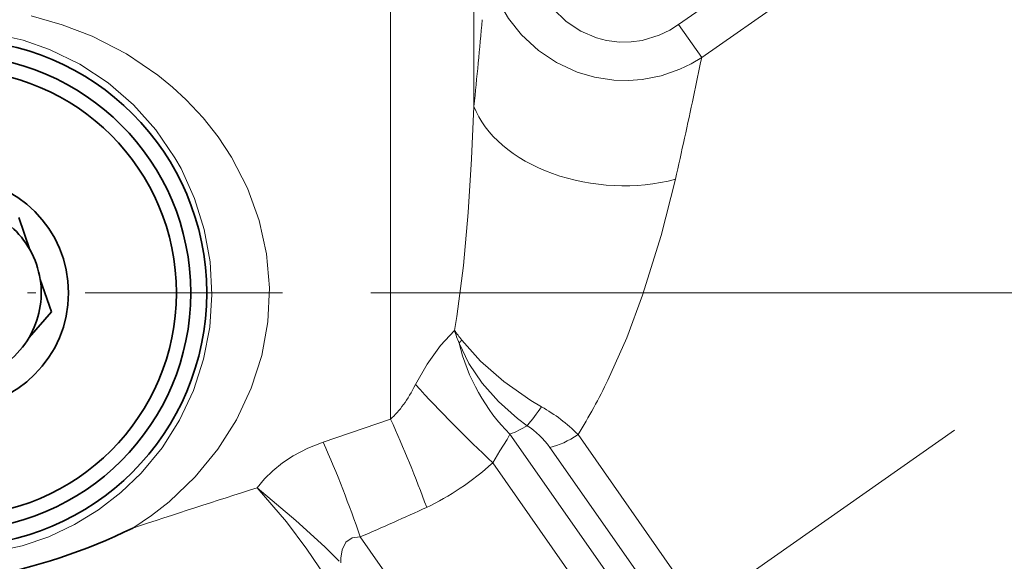
# Model space of a CAD drawing. Extents: x 0 to 210, y 0 to 297.
# Drawn here: x 142 to 159, y 73 to 83 of the extents above; entities that cross this region are included whole.
import ezdxf

# ---------------------------------------------------------------- set-up
doc = ezdxf.new("R2010")
doc.units = 0
doc.linetypes.add('DASHDOT', pattern=[18.5, 12, -3, 0.5, -3])

msp = doc.modelspace()

# ---------------------------------------------------------------- linework, layer by layer
at = {"color": 7, "lineweight": 13}
for p, q in [((148.06, 75.928), (148.06, 85.473)), ((153.068, 82.785), (156.499, 85.187)), ((153.47, 82.211), (156.901, 84.613)), ((149.509, 81.364), (149.509, 84.497)), ((153.068, 82.785), (153.47, 82.211)), ((149.171, 77.472), (149.211, 77.713)), ((146.888, 75.528), (148.06, 75.928)), ((157.828, 64.685), (150.137, 75.668)), ((158.243, 65.775), (151.32, 75.663)), ((157.935, 65.291), (150.83, 75.438)), ((157.519, 64.2), (149.837, 75.172)), ((155.366, 62.693), (147.531, 73.882))]:
    msp.add_line(p, q, dxfattribs=at)
at = {"color": 7, "linetype": 'DASHDOT', "lineweight": 13}
for p, q in [((132.884, 58.243), (167.945, 82.793)), ((159.718, 78.123), (121.316, 78.123))]:
    msp.add_line(p, q, dxfattribs=at)
at = {"color": 7, "lineweight": 35}
for p, q in [((141.788, 78.874), (141.595, 79.433)), ((141.969, 78.355), (142.162, 77.796)), ((141.776, 77.349), (142.162, 77.796))]:
    msp.add_line(p, q, dxfattribs=at)
at = {"color": 7, "linetype": 'DASHDOT', "lineweight": 13, "ltscale": 0.286139}
msp.add_line((146.184, 78.123), (134.739, 78.123), dxfattribs=at)
at = {"color": 7, "lineweight": 13}
for points in [[(153.068, 82.785), (152.914, 82.688), (152.732, 82.601), (152.435, 82.51), (152.245, 82.484), (152.042, 82.481), (151.814, 82.51), (151.639, 82.556), (151.368, 82.673), (151.114, 82.842), (150.886, 83.06), (150.684, 83.339), (150.54, 83.632), (150.452, 83.914)], [(153.47, 82.211), (153.29, 82.104), (153.09, 82.008), (152.765, 81.896), (152.437, 81.831), (152.195, 81.813), (151.941, 81.82), (151.604, 81.872), (151.303, 81.961), (150.944, 82.127), (150.631, 82.338), (150.337, 82.61), (150.113, 82.891), (149.937, 83.187), (149.816, 83.46), (149.728, 83.745)], [(141.809, 82.935), (142.35, 82.784), (142.871, 82.583), (143.467, 82.277), (144.014, 81.907), (144.268, 81.7), (144.506, 81.48), (144.799, 81.166), (145.062, 80.833), (145.294, 80.481)], [(141.197, 82.619), (141.671, 82.512), (142.129, 82.354), (142.658, 82.097), (143.148, 81.774), (143.591, 81.391), (143.981, 80.954), (144.311, 80.472), (144.417, 80.284)], [(149.211, 77.712), (149.326, 78.599), (149.411, 79.518), (149.47, 80.45), (149.509, 81.364)], [(145.294, 80.481), (145.571, 79.943), (145.775, 79.38), (145.903, 78.8), (145.954, 78.21), (145.926, 77.619), (145.821, 77.035), (145.639, 76.466), (145.383, 75.92), (145.056, 75.405), (144.663, 74.927), (144.208, 74.495), (143.903, 74.256), (143.579, 74.037)], [(144.417, 80.284), (144.653, 79.766), (144.822, 79.223), (144.924, 78.663), (144.955, 78.095), (144.917, 77.528), (144.809, 76.97), (144.633, 76.429), (144.391, 75.914), (144.086, 75.432), (143.724, 74.991), (143.371, 74.652), (142.983, 74.352), (142.564, 74.096), (142.118, 73.887), (141.652, 73.729), (141.082, 73.609)], [(151.84, 76.609), (152.166, 77.343), (152.443, 78.082), (152.766, 79.123), (153.013, 80.098)], [(148.492, 76.53), (148.696, 76.884), (148.929, 77.207), (149.171, 77.472)], [(149.251, 77.25), (149.423, 76.899), (149.653, 76.557), (149.935, 76.235), (150.265, 75.941), (150.434, 75.815)], [(149.297, 77.303), (149.626, 76.939), (150.032, 76.585), (150.502, 76.255), (150.685, 76.145)], [(145.74, 74.737), (145.868, 74.892), (146.013, 75.034), (146.183, 75.171), (146.367, 75.292), (146.622, 75.425), (146.888, 75.528)], [(149.837, 75.172), (149.959, 75.377), (150.087, 75.573), (150.137, 75.668)], [(145.74, 74.737), (146.248, 74.144), (146.606, 73.67), (146.921, 73.2)], [(145.74, 74.737), (146.415, 74.169), (146.915, 73.713), (147.166, 73.459)], [(147.198, 73.433), (147.196, 73.512), (147.216, 73.661), (147.283, 73.791), (147.391, 73.865), (147.531, 73.882)]]:
    msp.add_lwpolyline(points, dxfattribs=at)
at = {"color": 7, "lineweight": 35}
for radius in [4.402, 4.125, 4.125, 3.875, 2]:
    msp.add_circle((140.461, 78.123), radius, dxfattribs=at)
at = {"color": 7, "lineweight": 13}
for centre, radius, start, end in [((51.846, 91.569), 98.195, 354.03466, 354.91751), ((66.875, 99.879), 88.379, 348.01763, 348.4681), ((58.784, 101.611), 96.653, 347.14001, 348.00916), ((152.473, 79.805), 4.042, 215.2423, 218.2238), ((153.927, 79.045), 5.009, 198.3004, 200.9981), ((150.013, 76.636), 0.979, 136.9984, 141.1284), ((142.849, 80.938), 9.979, 328.088, 334.292), ((169.677, 96.154), 28.878, 222.8108, 226.603), ((147.335, 78.429), 4.054, 319.8443, 325.7043), ((149.208, 73.536), 2.998, 45.2058, 60.4777), ((127.998, 66.814), 22.036, 20.1278, 24.4335), ((149.373, 77.586), 2.065, 291.7127, 300.9211), ((149.691, 74.638), 1.392, 35.0957, 57.7359), ((130.012, 67.985), 18.485, 18.6039, 24.084), ((218.274, -152.691), 238.715, 107.68909, 108.23443), ((124.486, 127.219), 58.103, 293.36727, 294.61558)]:
    msp.add_arc(centre, radius, start, end, dxfattribs=at)
at = {"color": 7, "lineweight": 35}
for centre, radius, start, end in [((140.461, 78.123), 1.525, 29.525, 68.7473), ((140.461, 78.123), 1.525, 8.7473, 29.525), ((140.461, 78.123), 1.525, 329.525, 8.7473), ((140.461, 78.123), 1.525, 308.7473, 329.525), ((139.174, 83.027), 10.011, 280.4233, 296.1006)]:
    msp.add_arc(centre, radius, start, end, dxfattribs=at)
at = {"color": 7, "lineweight": 13}
for centre, major_axis, ratio, start_param, end_param in [((151.924, 81.653), (2.489, -0.235), 0.664104, 3.45657, 5.226679), ((151.086, 77.371), (1.048, -2.249), 0.717338, 4.440833, 5.190961), ((146.156, 86.223), (1.453, -10.516), 0.261418, 0.172535, 0.363559), ((151.13, 75.934), (0.614, 0.43), 0.44123, 3.926993, 4.712393), ((147.675, 82.387), (-0.626, -8.306), 0.604453, 0.325471, 0.565472)]:
    msp.add_ellipse(centre, major_axis=major_axis, ratio=ratio, start_param=start_param, end_param=end_param, dxfattribs=at)

doc.saveas('drawing.dxf')
